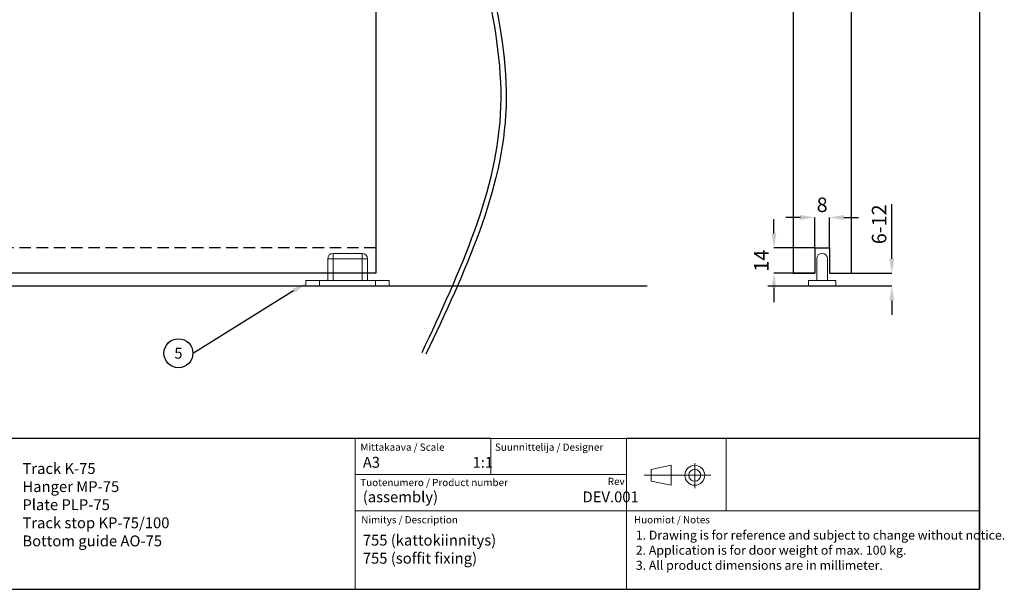
# Model space of a CAD drawing. Units: millimetres. Extents: x 217 to 2128, y -404 to 970.
# Drawn here: x 1584 to 2128, y -404 to -89 of the extents above; entities that cross this region are included whole.
import ezdxf
from ezdxf import colors
from ezdxf.entities.mleader import LeaderData, LeaderLine
from ezdxf.enums import TextEntityAlignment as Align
from ezdxf.math import Vec2, Vec3

# ---------------------------------------------------------------- set-up
doc = ezdxf.new("R2010")
doc.units = ezdxf.units.MM
doc.header["$PDSIZE"] = -1
doc.linetypes.add('DASHED2', pattern=[9.525, 6.35, -3.175])
for name, color, linetype in [('Cuts', 7, 'DASHED2'), ('Dimensions', 7, 'Continuous'), ('Door', 7, 'Continuous'), ('Plot', 7, 'Continuous'), ('Surrounding', 7, 'Continuous')]:
    doc.layers.add(name, color=color, linetype=linetype)
doc.layers.add('Helaform', color=7, linetype='Continuous', lineweight=15)
doc.styles.add('SLDTEXTSTYLE0', font='TXT', dxfattribs={"width": 0.605})
doc.dimstyles.new('SLDDIMSTYLE0', dxfattribs={"dimtxt": 8, "dimasz": 8, "dimexe": 0, "dimexo": 0.0625, "dimgap": 3, "dimtad": 1, "dimrnd": 0.5, "dimzin": 12, "dimdsep": 46, "dimtxsty": 'SLDTEXTSTYLE0', "dimcen": 0.09, "dimadec": 0, "dimazin": 3, "dimtfac": 1, "dimtofl": 0, "dimtmove": 0, "dimatfit": 3, "dimfxl": 1, "dimfrac": 2, "dimtolj": 1, "dimtzin": 12, "dimarcsym": 0})

# ---------------------------------------------------------------- blocks, each defined once
blk = doc.blocks.new('_TagCircle')
at = {"color": 0, "linetype": 'ByBlock', "lineweight": -2, "transparency": 16777216}
blk.add_circle((0, 0), 4, dxfattribs=at)
at = {"layer": 'Helaform', "color": 0, "transparency": 16777216}
blk.add_attdef('TAGNUMBER', text='', height=3, dxfattribs=at).set_placement((0, -1.5), align=Align.CENTER)
blk = doc.blocks.new('20300 Bottom guide (side)')
at = {"layer": 'Helaform', "linetype": 'Continuous', "lineweight": 15}
for p, q in [((-8, 18), (-8, 15)), ((-8, 18), (8, 18)), ((8, 18), (8, 15)), ((-8, 15), (-11, 15)), ((8, 15), (-8, 15)), ((11, 15), (8, 15))]:
    blk.add_line(p, q, dxfattribs=at)
at = {"layer": 'Helaform', "color": 7, "linetype": 'Continuous', "lineweight": 15}
for p, q in [((-11, 15), (-11, 3)), ((-8, 15), (-8, 3)), ((8, 15), (8, 3)), ((11, 3), (11, 15)), ((-23, 3), (-23, 0)), ((-23, 3), (-15.5, 3)), ((-23, 0), (-15.5, 0)), ((-15.5, 3), (-15.5, 0)), ((-15.5, 3), (15.5, 3)), ((-15.5, 0), (15.5, 0)), ((15.5, 3), (15.5, 0)), ((15.5, 3), (23, 3)), ((15.5, 0), (23, 0)), ((23, 0), (23, 3))]:
    blk.add_line(p, q, dxfattribs=at)
at = {"layer": 'Helaform', "linetype": 'Continuous', "lineweight": 15}
for centre, start, end in [((-8, 15), 90, 180), ((8, 15), 0, 90)]:
    blk.add_arc(centre, 3, start, end, dxfattribs=at)
blk = doc.blocks.new('*D338')
at = {"layer": 'Defpoints', "color": 0, "transparency": 16777216}
for p in [(2043.32, -228.96), (2027.32, -235.96), (2065.78, -235.96)]:
    blk.add_point(p, dxfattribs=at)
at = {"layer": 'Dimensions', "color": 0, "lineweight": -2, "transparency": 16777216}
for p, q in [((2065.78, -220.96), (2065.78, -190.83)), ((2043.39, -228.96), (2065.78, -228.96)), ((2027.39, -235.96), (2065.78, -235.96)), ((2065.78, -243.96), (2065.78, -251.96))]:
    blk.add_line(p, q, dxfattribs=at)
at = {"layer": 'Dimensions', "color": 0, "transparency": 16777216}
for points in [[(2064.45, -220.96), (2067.11, -220.96), (2065.78, -228.96)], [(2064.45, -243.96), (2067.11, -243.96), (2065.78, -235.96)]]:
    blk.add_solid(points, dxfattribs=at)
at = {"layer": 'Dimensions', "color": 0, "transparency": 16777216, "insert": (2058.78, -201.9), "char_height": 8, "attachment_point": 5, "rotation": 90, "style": 'SLDTEXTSTYLE0'}
blk.add_mtext('\\A1;6-12', dxfattribs=at)
blk = doc.blocks.new('*D339')
at = {"layer": 'Defpoints', "color": 0, "transparency": 16777216}
for p in [(2023.32, -214.96), (2000.7, -228.96), (2023.32, -228.96)]:
    blk.add_point(p, dxfattribs=at)
at = {"layer": 'Dimensions', "color": 0, "lineweight": -2, "transparency": 16777216}
for p, q in [((2000.7, -206.96), (2000.7, -198.96)), ((2023.26, -214.96), (2000.7, -214.96)), ((2023.26, -228.96), (2000.7, -228.96)), ((2000.7, -236.96), (2000.7, -244.96))]:
    blk.add_line(p, q, dxfattribs=at)
at = {"layer": 'Dimensions', "color": 0, "transparency": 16777216}
for points in [[(1999.36, -206.96), (2002.03, -206.96), (2000.7, -214.96)], [(1999.36, -236.96), (2002.03, -236.96), (2000.7, -228.96)]]:
    blk.add_solid(points, dxfattribs=at)
at = {"layer": 'Dimensions', "color": 0, "transparency": 16777216, "insert": (1993.7, -221.96), "char_height": 8, "attachment_point": 5, "rotation": 90, "style": 'SLDTEXTSTYLE0'}
blk.add_mtext('\\A1;14', dxfattribs=at)
blk = doc.blocks.new('*D340')
at = {"layer": 'Defpoints', "color": 0, "transparency": 16777216}
for p in [(2031.32, -198.11), (2023.32, -214.96), (2031.32, -214.96)]:
    blk.add_point(p, dxfattribs=at)
at = {"layer": 'Dimensions', "color": 0, "lineweight": -2, "transparency": 16777216}
for p, q in [((2015.32, -198.11), (2007.32, -198.11)), ((2023.32, -214.9), (2023.32, -198.11)), ((2031.32, -214.9), (2031.32, -198.11)), ((2039.32, -198.11), (2047.32, -198.11))]:
    blk.add_line(p, q, dxfattribs=at)
at = {"layer": 'Dimensions', "color": 0, "transparency": 16777216}
for points in [[(2015.32, -196.77), (2015.32, -199.44), (2023.32, -198.11)], [(2039.32, -196.77), (2039.32, -199.44), (2031.32, -198.11)]]:
    blk.add_solid(points, dxfattribs=at)
at = {"layer": 'Dimensions', "color": 0, "transparency": 16777216, "insert": (2027.32, -191.11), "char_height": 8, "attachment_point": 5, "style": 'SLDTEXTSTYLE0'}
blk.add_mtext('\\A1;8', dxfattribs=at)
blk = doc.blocks.new('20300 Bottom guide (end)')
at = {"layer": 'Helaform'}
for p, q in [((-3, 15), (-3, 3)), ((3, 15), (3, 3)), ((7.5, 3), (-7.5, 3)), ((-7.5, 3), (-7.5, 0)), ((-7.5, 0), (7.5, 0)), ((3.5, 3), (-3.5, 3)), ((-3, 3), (3, 3)), ((7.5, 0), (7.5, 3))]:
    blk.add_line(p, q, dxfattribs=at)
blk.add_arc((0, 15), 3, 0, 180, dxfattribs=at)

msp = doc.modelspace()

# ---------------------------------------------------------------- linework, layer by layer
at = {"layer": 'Cuts'}
msp.add_line((1780.729, -214.962), (1279.729, -214.962), dxfattribs=at)
at = {"layer": 'Dimensions'}
for points in [[(1839.851, 156.087), (1826.734, 9.267), (1849.69, -136.899), (1806.111, -272.943)], [(1842.842, 155.844), (1829.724, 9.023), (1852.68, -137.142), (1808.449, -273.645)]]:
    msp.add_spline(points, degree=3, dxfattribs=at)
at = {"layer": 'Door'}
for p, q in [((1780.729, 71.038), (1780.729, -228.962)), ((2011.323, 69.038), (2011.323, -228.962)), ((2043.323, 69.038), (2043.323, -228.962)), ((2023.323, -214.962), (2031.323, -214.962)), ((2023.323, -214.962), (2023.323, -228.962)), ((2031.323, -214.962), (2031.323, -228.962)), ((1780.729, -228.962), (1279.729, -228.962)), ((2011.323, -228.962), (2023.323, -228.962)), ((2031.323, -228.962), (2043.323, -228.962))]:
    msp.add_line(p, q, dxfattribs=at)
at = {"layer": 'Plot'}
for p, q in [((2114.325, 249.873), (2114.325, -403.527)), ((1769.325, -320.144), (1496.996, -320.144)), ((1844.325, -320.144), (1769.325, -320.144)), ((1974.325, -320.144), (1919.325, -320.144)), ((2114.325, -320.144), (1974.325, -320.144)), ((2114.325, -403.527), (2114.325, -320.144)), ((1190.325, -403.527), (2114.325, -403.527))]:
    msp.add_line(p, q, dxfattribs=at)
at = {"layer": 'Plot', "color": 7, "linetype": 'Continuous', "lineweight": 15}
for p, q in [((1769.325, -320.144), (1769.325, -403.527)), ((1769.325, -320.144), (2114.325, -320.144)), ((1844.325, -320.144), (1844.325, -340.144)), ((1919.325, -320.144), (1919.325, -403.527)), ((1974.325, -320.144), (1974.325, -360.144)), ((1932.957, -337.388), (1943.957, -335.024)), ((1943.957, -335.024), (1943.957, -346.024)), ((1932.957, -337.388), (1932.957, -343.8)), ((1932.957, -343.8), (1943.957, -346.024)), ((1769.325, -360.144), (2114.325, -360.144))]:
    msp.add_line(p, q, dxfattribs=at)
at = {"layer": 'Plot', "color": 7, "linetype": 'Continuous', "lineweight": 0}
for p, q in [((1956.957, -333.755), (1956.957, -347.717)), ((1769.325, -340.144), (1919.325, -340.144)), ((1965.828, -340.524), (1928.957, -340.524))]:
    msp.add_line(p, q, dxfattribs=at)
at = {"layer": 'Plot', "color": 7, "linetype": 'Continuous', "lineweight": 15}
for radius in [5.5, 3.276]:
    msp.add_circle((1956.957, -340.524), radius, dxfattribs=at)
at = {"layer": 'Surrounding'}
for p, q in [((1220.729, -235.962), (1930.729, -235.962)), ((1997.323, -235.962), (2057.323, -235.962))]:
    msp.add_line(p, q, dxfattribs=at)

# ---------------------------------------------------------------- block references
at = {"layer": 'Dimensions'}
for name, p in [('20300 Bottom guide (side)', (1765.171, -235.962)), ('20300 Bottom guide (end)', (2027.323, -235.962))]:
    msp.add_blockref(name, p, dxfattribs=at)

# ---------------------------------------------------------------- texts
at = {"layer": 'Plot', "color": 7, "linetype": 'Continuous', "lineweight": 0, "attachment_point": 1, "style": 'SLDTEXTSTYLE0'}
for s, insert, char_height in [('{\\H0.5x;Mittakaava / Scale}', (1772.273, -322.996), 8), ('{\\H0.5x;Suunnittelija / Designer}', (1846.608, -322.996), 8), ('{\\H0.5x;A3}', (1773.571, -330.38), 12), ('{\\H0.5x;1:1}', (1834.174, -330.38), 12), ('{\\H0.5x;Tuotenumero / Product number}', (1772.182, -342.521), 8), ('{\\H0.5x;Rev}', (1908.898, -341.913), 8), ('{\\H0.5x;DEV.001}', (1894.95, -349.47), 12), ('{\\H0.5x;Nimitys / Description}', (1772.707, -363.101), 8), ('{\\H0.5x;Huomiot / Notes}', (1923.356, -363.101), 8), ('{\\H0.5x;1. Drawing is for reference and subject to change without notice.\\P2. Application is for door weight of max. 100 kg.\\P3. All product dimensions are in millimeter.}', (1924.38, -371.085), 10)]:
    msp.add_mtext(s, dxfattribs=dict(at, insert=insert, char_height=char_height))
at = {"layer": 'Plot', "color": 7, "linetype": 'Continuous', "lineweight": 0, "char_height": 12, "attachment_point": 1, "style": 'SLDTEXTSTYLE0'}
for s, insert, width in [('{\\H0.5x;Track K-75\\PHanger MP-75\\PPlate PLP-75\\PTrack stop KP-75/100\\PBottom guide AO-75}', (1585.539, -333.787), 89.56962), ('{\\H0.5x;(assembly)}', (1773.571, -349.47), 99.7627), ('{\\H0.5x;755 (kattokiinnitys)\\P755 (soffit fixing)}', (1773.571, -373.365), 170.35795)]:
    msp.add_mtext(s, dxfattribs=dict(at, insert=insert, width=width))

# ---------------------------------------------------------------- dimensions: what is measured, and where the dimension line sits
at = {"layer": 'Dimensions'}
dim = msp.add_linear_dim(base=(2031.323, -198.105), p1=(2023.323, -214.962), p2=(2031.323, -214.962), dimstyle='SLDDIMSTYLE0', dxfattribs=at)
dim.commit()
dim.dimension.update_dxf_attribs({"geometry": '*D340', "text_midpoint": (2027.323, -198.105), "dimtype": 160})
dim = msp.add_linear_dim(base=(2065.781, -235.962), p1=(2043.323, -228.962), p2=(2027.323, -235.962), angle=90, text='6-12', dimstyle='SLDDIMSTYLE0', dxfattribs=at)
dim.commit()
dim.dimension.update_dxf_attribs({"geometry": '*D338', "text_midpoint": (2065.781, -201.895), "dimtype": 160})
dim = msp.add_linear_dim(base=(2000.697, -228.962), p1=(2023.323, -214.962), p2=(2023.323, -228.962), angle=90, dimstyle='SLDDIMSTYLE0', dxfattribs=at)
dim.commit()
dim.dimension.update_dxf_attribs({"geometry": '*D339', "text_midpoint": (1993.697, -221.962)})

# ---------------------------------------------------------------- leaders
at = {"layer": 'Helaform'}
ml = msp.add_multileader_block('Standard', dxfattribs=at)
ml.set_content('_TagCircle', color=256, scale=2)
ml.set_attribute('TAGNUMBER', '5', width=0)
ml.set_leader_properties()
ml.build(insert=Vec2(0, 0))
ml.multileader.update_dxf_attribs({"text_left_attachment_type": 6, "text_right_attachment_type": 6, "text_top_attachment_type": 10, "dogleg_length": 0.36, "arrow_head_size": 8})
ctx = ml.context
ctx.base_point, ctx.char_height, ctx.arrow_head_size, ctx.plane_origin = Vec3(1663.72, -273.093), 8, 8, Vec3(1742.171, -234.462)
ctx.left_attachment, ctx.right_attachment, ctx.bottom_attachment = 6, 6, 10
notes = []
notes.append((ctx, [(0, (1, 1, 0), (1680.08, -273.093), (-1, 0), 0.36, [(0, [(1742.171, -234.462)], 0, [])])]))
ctx.block.insert = Vec3(1671.72, -273.093)
for ctx, leaders in notes:
    for number, flags, end, landing, length, lines in leaders:
        leader = LeaderData()
        leader.index, (leader.has_last_leader_line, leader.has_dogleg_vector, leader.attachment_direction) = number, flags
        leader.last_leader_point, leader.dogleg_vector, leader.dogleg_length = Vec3(end), Vec3(landing), length
        for number, points, colour, breaks in lines:
            line = LeaderLine()
            line.index, line.vertices, line.color, line.breaks = number, Vec3.list(points), colors.encode_raw_color(colour), breaks
            leader.lines.append(line)
        ctx.leaders.append(leader)

doc.saveas('drawing.dxf')
